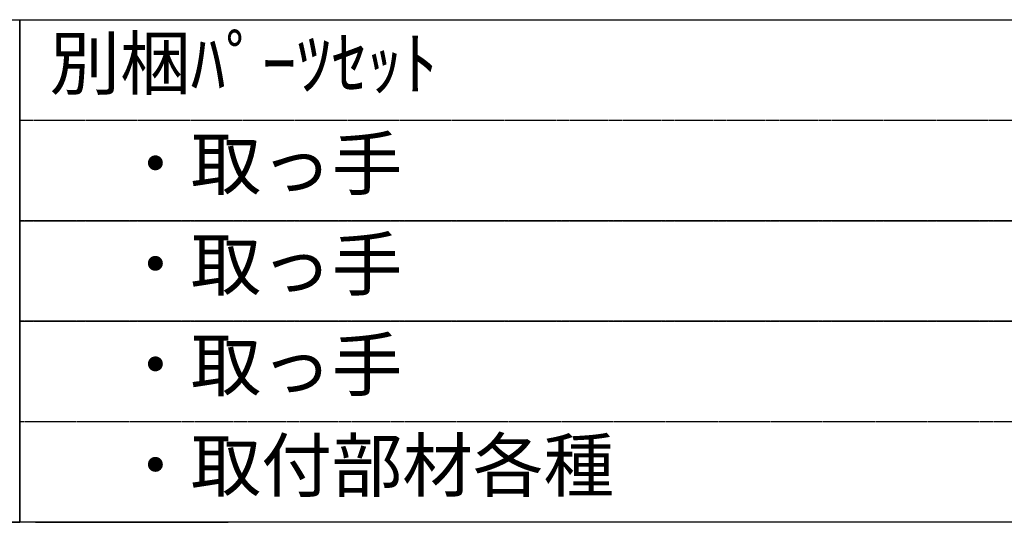
# Model space of a CAD drawing. Units: inches. Extents: x 0 to 26473, y -25 to 8845.
# Drawn here: x 9456 to 10535, y 4588 to 5139 of the extents above; entities that cross this region are included whole.
import ezdxf

# ---------------------------------------------------------------- set-up
doc = ezdxf.new("R2010")
doc.units = ezdxf.units.IN
doc.header["$MEASUREMENT"] = 0
doc.linetypes.add('DASHED', pattern=[0.75, 0.5, -0.25])
doc.layers.add('160-文字', color=254, linetype='Continuous')
doc.styles.add('KH001', font='txt')

msp = doc.modelspace()

# ---------------------------------------------------------------- linework, layer by layer
at = {"layer": '160-文字', "color": 6}
for points in [[(9244.95, 5138.92), (9456.13, 5138.92), (9456.13, 4588.12), (9244.95, 4588.12)], [(9456.13, 5138.92), (12256.76, 5138.92), (12256.76, 4588.12), (9456.13, 4588.12)], [(9244.95, 4588.12), (9456.13, 4588.12), (9456.13, 4588.12), (9244.95, 4588.12)], [(9473.04, 4588.12), (9684.22, 4588.12), (9684.22, 4588.12), (9473.04, 4588.12)]]:
    msp.add_lwpolyline(points, close=True, dxfattribs=at)
at = {"layer": '160-文字', "linetype": 'DASHED', "ltscale": 1.5}
for points in [[(9456.13, 5028.76), (11199, 5028.76), (11199, 4918.6), (9456.13, 4918.6)], [(9456.13, 4918.6), (11199, 4918.6), (11199, 4808.44), (9456.13, 4808.44)], [(9456.13, 4808.44), (11199, 4808.44), (11199, 4698.28), (9456.13, 4698.28)]]:
    msp.add_lwpolyline(points, close=True, dxfattribs=at)

# ---------------------------------------------------------------- texts
at = {"layer": '160-文字', "char_height": 56.7, "attachment_point": 4, "style": 'KH001'}
for s, insert in [('別梱ﾊﾟｰﾂｾｯﾄ', (9488.53, 5083.84)), ('\u3000・取っ手', (9488.53, 4973.68)), ('\u3000・取っ手', (9488.53, 4863.52)), ('\u3000・取っ手', (9488.53, 4753.36)), ('\u3000・取付部材各種', (9488.53, 4643.2))]:
    msp.add_mtext(s, dxfattribs=dict(at, insert=insert))

doc.saveas('drawing.dxf')
